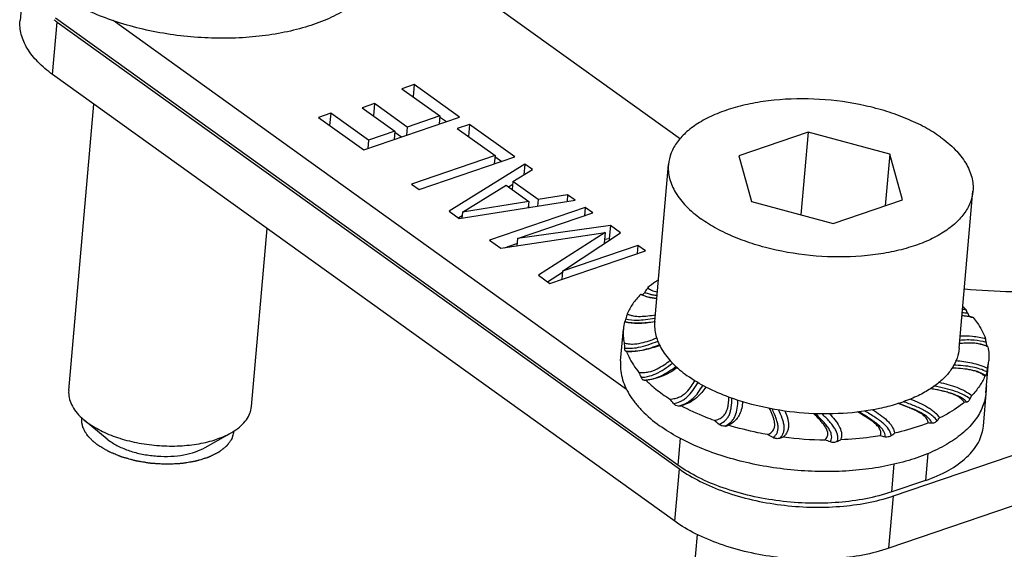
# Model space of a CAD drawing. Units: millimetres. Extents: x 2688 to 3282, y 481 to 901.
# Drawn here: x 2727 to 2759, y 527 to 544 of the extents above; entities that cross this region are included whole.
import ezdxf

# ---------------------------------------------------------------- set-up
doc = ezdxf.new("R2010")
doc.units = ezdxf.units.MM
doc.header["$LTSCALE"] = 65.395
doc.layers.get('0').update_dxf_attribs({"linetype": 'CONTINUOUS', "lineweight": 30})

msp = doc.modelspace()

# ---------------------------------------------------------------- linework, layer by layer
at = {"color": 7, "linetype": 'Continuous'}
for p, q in [((2755.632, 528.455), (2858.266, 563.445)), ((2858.116, 561.733), (2755.483, 526.743)), ((2727.193, 545.541), (2727.059, 544.011)), ((2748.576, 529.464), (2728.218, 544.082)), ((2742.767, 544.366), (2748.661, 540.134)), ((2728.123, 542.24), (2728.272, 543.952)), ((2728.272, 543.952), (2748.631, 529.334)), ((2746.903, 531.939), (2730.101, 544.003)), ((2748.481, 527.622), (2728.123, 542.24)), ((2739.953, 541.907), (2739.553, 541.77)), ((2739.953, 541.907), (2739.919, 541.508)), ((2741.434, 540.843), (2739.953, 541.907)), ((2739.553, 541.77), (2740.787, 540.884)), ((2728.65, 531.897), (2729.469, 541.273)), ((2738.651, 541.288), (2738.251, 541.152)), ((2738.651, 541.288), (2738.616, 540.89)), ((2739.72, 540.521), (2738.651, 541.288)), ((2737.22, 540.975), (2736.82, 540.838)), ((2737.22, 540.975), (2737.185, 540.576)), ((2738.454, 540.089), (2737.22, 540.975)), ((2738.251, 541.152), (2739.32, 540.384)), ((2740.787, 540.884), (2739.72, 540.521)), ((2740.787, 540.884), (2740.764, 540.615)), ((2740.785, 540.855), (2741.005, 540.697)), ((2736.82, 540.838), (2738.3, 539.775)), ((2738.3, 539.775), (2741.434, 540.843)), ((2741.763, 540.607), (2741.363, 540.471)), ((2741.763, 540.607), (2741.728, 540.209)), ((2743.244, 539.544), (2741.763, 540.607)), ((2739.32, 540.384), (2738.454, 540.089)), ((2739.32, 540.384), (2739.297, 540.115)), ((2739.318, 540.355), (2739.538, 540.197)), ((2739.72, 540.521), (2739.697, 540.251)), ((2741.363, 540.471), (2742.597, 539.585)), ((2752.839, 540.35), (2750.577, 539.579)), ((2752.839, 540.35), (2752.603, 537.65)), ((2755.512, 539.628), (2752.839, 540.35)), ((2738.454, 540.089), (2738.43, 539.819)), ((2742.597, 539.585), (2739.863, 538.653)), ((2742.597, 539.585), (2742.573, 539.316)), ((2750.577, 539.579), (2750.988, 538.086)), ((2755.512, 539.628), (2755.365, 537.944)), ((2755.923, 538.135), (2755.512, 539.628)), ((2740.11, 538.476), (2743.244, 539.544)), ((2743.573, 539.308), (2741.097, 537.767)), ((2742.594, 539.556), (2742.814, 539.398)), ((2743.573, 539.308), (2743.542, 538.96)), ((2743.82, 539.131), (2743.573, 539.308)), ((2747.82, 534.157), (2748.269, 539.292)), ((2743.184, 538.74), (2743.82, 539.131)), ((2739.863, 538.653), (2740.11, 538.476)), ((2741.528, 537.74), (2742.958, 538.619)), ((2742.958, 538.619), (2743.699, 538.088)), ((2743.032, 538.567), (2743.177, 538.657)), ((2743.184, 538.74), (2743.161, 538.474)), ((2744.006, 538.149), (2743.184, 538.74)), ((2744.971, 538.304), (2744.006, 538.149)), ((2744.971, 538.304), (2744.952, 538.085)), ((2745.218, 538.127), (2744.971, 538.304)), ((2757.782, 533.286), (2758.231, 538.421)), ((2741.426, 537.531), (2745.218, 538.127)), ((2743.699, 538.088), (2741.528, 537.74)), ((2743.699, 538.088), (2743.681, 537.885)), ((2744.006, 538.149), (2743.988, 537.933)), ((2750.988, 538.086), (2753.662, 537.364)), ((2753.662, 537.364), (2755.923, 538.135)), ((2741.097, 537.767), (2741.426, 537.531)), ((2741.528, 537.74), (2741.511, 537.544)), ((2745.547, 537.89), (2742.413, 536.822)), ((2743.327, 536.872), (2745.794, 537.713)), ((2743.684, 537.926), (2743.73, 537.893)), ((2745.547, 537.89), (2745.523, 537.621)), ((2745.794, 537.713), (2745.547, 537.89)), ((2741.41, 537.557), (2741.518, 537.624)), ((2734.627, 531.375), (2735.137, 537.204)), ((2742.783, 536.556), (2746.201, 537.068)), ((2746.369, 537.3), (2743.327, 536.872)), ((2746.201, 537.068), (2744.017, 535.67)), ((2744.807, 535.809), (2746.699, 537.063)), ((2746.201, 537.068), (2746.17, 536.713)), ((2746.369, 537.3), (2746.332, 536.872)), ((2746.699, 537.063), (2746.369, 537.3)), ((2742.413, 536.822), (2742.783, 536.556)), ((2742.905, 536.574), (2743.313, 536.713)), ((2743.327, 536.872), (2743.306, 536.634)), ((2746.182, 536.851), (2746.332, 536.872)), ((2746.332, 536.872), (2746.369, 536.845)), ((2744.387, 535.404), (2747.521, 536.473)), ((2747.274, 536.65), (2744.807, 535.809)), ((2747.274, 536.65), (2747.251, 536.381)), ((2747.521, 536.473), (2747.274, 536.65)), ((2744.315, 535.457), (2744.804, 535.77)), ((2744.807, 535.809), (2744.784, 535.54)), ((2744.017, 535.67), (2744.387, 535.404)), ((2746.835, 534.151), (2746.845, 534.152)), ((2746.704, 532.875), (2746.795, 533.912)), ((2758.659, 531.83), (2758.744, 532.809)), ((2758.572, 530.738), (2758.676, 531.936)), ((2729.075, 531.013), (2729.073, 530.998)), ((2729.159, 530.935), (2729.288, 530.835)), ((2729.91, 530.313), (2729.159, 530.935)), ((2734.055, 530.573), (2734.054, 530.563)), ((2729.91, 530.313), (2729.997, 530.246)), ((2733.111, 530.033), (2733.959, 530.515)), ((2748.653, 530.337), (2748.576, 529.464)), ((2756.752, 529.837), (2756.675, 528.958)), ((2748.481, 527.622), (2748.631, 529.334)), ((2755.578, 528.584), (2755.658, 529.491)), ((2756.675, 528.958), (2755.578, 528.584)), ((2755.483, 526.743), (2755.632, 528.455)), ((2748.392, 517.722), (2749.219, 527.191))]:
    msp.add_line(p, q, dxfattribs=at)
for centre, radius, start, end in [((2730.67, 547.293), 4.113, 232.4511, 234.3303), ((2750.572, 533.197), 3.626, 145.2123, 147.9594), ((2746.68, 530.462), 4.631, 81.0661, 81.6374), ((2750.782, 533.312), 4.014, 164.1277, 166.4718), ((2757.832, 532.539), 1.901, 83.1039, 88.4604), ((2757.72, 532.302), 2.258, 82.627, 85.5926), ((2755.284, 531.803), 3.863, 45.1365, 47.3276), ((2751.132, 531.441), 7.544, 23.3212, 24.2737), ((2748.377, 533.773), 1.588, 166.2162, 174.9795), ((2757.887, 533.242), 1.098, 89.7157, 90.5118), ((2757.887, 533.249), 1.091, 88.2537, 89.7164), ((2757.814, 532.561), 1.783, 78.8843, 80.6941), ((2753.117, 533.983), 6.318, 184.8021, 186.2935), ((2758.131, 531.694), 1.76, 87.9058, 88.5042), ((2758.133, 531.745), 1.708, 87.4816, 87.905), ((2758.136, 531.809), 1.644, 86.5063, 87.4849), ((2758.15, 531.997), 1.456, 82.4421, 86.5821), ((2752.4, 532.693), 6.312, 7.1293, 8.2173), ((2747.315, 537.457), 4.293, 264.0666, 264.4175), ((2758.171, 532.157), 1.295, 79.2391, 82.4439), ((2758.142, 531.873), 1.58, 69.4815, 80.039), ((2757.175, 533.005), 1.581, 346.1967, 354.999), ((2764.061, 539.907), 18.324, 203.8669, 204.4122), ((2752.625, 533.643), 6.169, 349.423, 350.5253), ((2747.172, 546.743), 14.51, 271.1932, 271.4332), ((2758.027, 531.368), 1.2, 58.5558, 59.2728), ((2757.365, 532.051), 1.316, 350.3946, 353.0904), ((2757.371, 532.05), 1.31, 353.0919, 355.0169), ((2757.371, 532.05), 1.31, 355.0204, 359.9646), ((2751.281, 536.265), 5.51, 234.3681, 237.5047), ((2697.661, 490.064), 65.522, 39.19567, 39.3603), ((2758.152, 530.001), 1.526, 94.4154, 97.5799), ((2751.753, 534.957), 7.199, 332.4453, 333.4213), ((2746.317, 550.439), 19.182, 276.8219, 277.0925), ((2730.495, 532.552), 2.099, 227.4853, 230.4343), ((2739.859, 518.451), 15.929, 50.7851, 51.5001), ((2750.083, 537.206), 9.396, 317.9153, 318.7035), ((2732.907, 532.368), 2.13, 299.5946, 302.4526), ((2732.983, 532.246), 1.988, 302.4904, 302.8895), ((2745.678, 550.571), 20.325, 282.6385, 282.9586), ((2756.511, 527.471), 3.38, 83.3978, 85.5965), ((2745.984, 520.4), 11.482, 60.1645, 61.1643), ((2745.679, 548.292), 19.005, 289.1512, 289.5386), ((2753.52, 541.942), 11.656, 262.6805, 269.3662), ((2750.356, 522.207), 8.631, 68.1494, 69.4091), ((2746.543, 544.557), 16.052, 296.8184, 297.3009), ((2753.905, 524.737), 5.827, 75.5354, 77.1662), ((2748.152, 540.548), 12.541, 306.1941, 306.8093), ((2753.852, 533.676), 5.517, 288.6245, 288.8254)]:
    msp.add_arc(centre, radius, start, end, dxfattribs=at)
for points, knots in [([(2738.917, 546.005), (2738.911, 545.928), (2738.885, 545.772), (2738.787, 545.463), (2738.57, 545.088), (2738.186, 544.684), (2737.685, 544.327), (2737.077, 544.02), (2736.377, 543.771), (2735.599, 543.585), (2734.762, 543.465), (2733.883, 543.414), (2732.982, 543.434), (2732.081, 543.523), (2731.199, 543.681), (2730.356, 543.903), (2729.572, 544.185), (2728.865, 544.519), (2728.435, 544.784), (2728.239, 544.925)], [0, 0, 0, 0, 0.019431, 0.039172, 0.080618, 0.12626, 0.177142, 0.233614, 0.295487, 0.362182, 0.432838, 0.506393, 0.581654, 0.657357, 0.732218, 0.804987, 0.874508, 0.939773, 1, 1, 1, 1]), ([(2728.123, 542.24), (2727.95, 542.364), (2727.642, 542.621), (2727.285, 543.065), (2727.076, 543.533), (2727.045, 543.858), (2727.059, 544.011)], [0, 0, 0, 0, 0.295329, 0.555786, 0.786586, 1, 1, 1, 1]), ([(2757.953, 535.225), (2758.986, 535.142), (2761.033, 535.08), (2764.023, 535.293), (2766.808, 535.806), (2769.288, 536.598), (2771.375, 537.646), (2772.998, 538.919), (2773.933, 540.184), (2774.345, 541.247), (2774.445, 541.785), (2774.468, 542.051)], [0, 0, 0, 0, 0.160776, 0.316774, 0.4639, 0.598741, 0.718998, 0.82407, 0.915876, 0.958476, 1, 1, 1, 1]), ([(2757.167, 540.192), (2757.004, 540.31), (2756.646, 540.53), (2756.057, 540.809), (2755.403, 541.044), (2754.457, 541.293), (2753.221, 541.463), (2751.981, 541.445), (2751.034, 541.309), (2750.386, 541.154), (2749.802, 540.946), (2749.296, 540.691), (2748.878, 540.393), (2748.558, 540.056), (2748.345, 539.688), (2748.28, 539.422), (2748.269, 539.292)], [0, 0, 0, 0, 0.060246, 0.125537, 0.195081, 0.267877, 0.418377, 0.567125, 0.637805, 0.704522, 0.766416, 0.822905, 0.873804, 0.91946, 0.960919, 1, 1, 1, 1]), ([(2757.167, 540.192), (2757.34, 540.069), (2757.648, 539.811), (2758.005, 539.368), (2758.183, 538.968), (2758.238, 538.652), (2758.238, 538.497), (2758.231, 538.422)], [0, 0, 0, 0, 0.295165, 0.555328, 0.785987, 0.894148, 1, 1, 1, 1]), ([(2748.269, 539.292), (2748.263, 539.216), (2748.263, 539.061), (2748.317, 538.745), (2748.495, 538.346), (2748.852, 537.902), (2749.161, 537.645), (2749.333, 537.521)], [0, 0, 0, 0, 0.105852, 0.214013, 0.444672, 0.704835, 1, 1, 1, 1]), ([(2758.231, 538.422), (2758.22, 538.292), (2758.155, 538.026), (2757.942, 537.657), (2757.622, 537.321), (2757.204, 537.023), (2756.698, 536.767), (2756.114, 536.56), (2755.466, 536.404), (2754.52, 536.269), (2753.279, 536.251), (2752.043, 536.42), (2751.097, 536.67), (2750.444, 536.904), (2749.854, 537.183), (2749.496, 537.404), (2749.333, 537.521)], [0, 0, 0, 0, 0.039081, 0.08054, 0.126196, 0.177095, 0.233584, 0.295478, 0.362195, 0.432875, 0.581623, 0.732123, 0.804919, 0.874463, 0.939754, 1, 1, 1, 1]), ([(2747.938, 535.515), (2747.907, 535.496), (2747.789, 535.418), (2747.675, 535.333), (2747.594, 535.266)], [0, 0, 0, 0, 0.257121, 1, 1, 1, 1]), ([(2747.399, 535.037), (2747.406, 535.036), (2747.424, 535.04), (2747.448, 535.057), (2747.474, 535.085), (2747.49, 535.108), (2747.498, 535.121)], [0, 0, 0, 0, 0.1619, 0.378473, 0.659455, 1, 1, 1, 1]), ([(2747.498, 535.121), (2747.544, 535.094), (2747.629, 535.061), (2747.763, 535.029), (2747.847, 535.017), (2747.895, 535.012)], [0, 0, 0, 0, 0.382396, 0.65262, 1, 1, 1, 1]), ([(2747.594, 535.266), (2747.611, 535.25), (2747.65, 535.218), (2747.722, 535.181), (2747.809, 535.151), (2747.872, 535.138), (2747.905, 535.132)], [0, 0, 0, 0, 0.202889, 0.436746, 0.704597, 1, 1, 1, 1]), ([(2747.353, 535.044), (2747.261, 534.948), (2747.096, 534.75), (2746.97, 534.524), (2746.921, 534.41)], [0, 0, 0, 0, 0.517337, 1, 1, 1, 1]), ([(2747.886, 534.912), (2747.789, 534.922), (2747.607, 534.95), (2747.431, 535.007), (2747.353, 535.044)], [0, 0, 0, 0, 0.532533, 1, 1, 1, 1]), ([(2747.399, 535.037), (2747.46, 535.007), (2747.62, 534.95), (2747.787, 534.923), (2747.886, 534.912)], [0, 0, 0, 0, 0.406021, 1, 1, 1, 1]), ([(2746.921, 534.41), (2746.95, 534.396), (2747.013, 534.37), (2747.156, 534.333), (2747.354, 534.322), (2747.597, 534.34), (2747.759, 534.364), (2747.84, 534.377)], [0, 0, 0, 0, 0.103688, 0.218457, 0.472797, 0.737237, 1, 1, 1, 1]), ([(2758.06, 534.427), (2758.069, 534.407), (2758.087, 534.372), (2758.111, 534.341), (2758.124, 534.329)], [0, 0, 0, 0, 0.553235, 1, 1, 1, 1]), ([(2747.822, 534.145), (2747.655, 534.121), (2747.325, 534.087), (2746.992, 534.114), (2746.835, 534.151)], [0, 0, 0, 0, 0.512213, 1, 1, 1, 1]), ([(2746.845, 534.152), (2746.847, 534.152), (2746.85, 534.157), (2746.852, 534.161), (2746.854, 534.165)], [0, 0, 0, 0, 0.326947, 1, 1, 1, 1]), ([(2746.845, 534.152), (2746.98, 534.118), (2747.213, 534.096), (2747.54, 534.114), (2747.727, 534.139), (2747.821, 534.154)], [0, 0, 0, 0, 0.424663, 0.707268, 1, 1, 1, 1]), ([(2746.854, 534.165), (2746.859, 534.175), (2746.868, 534.204), (2746.875, 534.234), (2746.88, 534.251)], [0, 0, 0, 0, 0.397477, 1, 1, 1, 1]), ([(2746.88, 534.251), (2746.995, 534.217), (2747.211, 534.196), (2747.53, 534.218), (2747.726, 534.248), (2747.83, 534.266)], [0, 0, 0, 0, 0.377246, 0.669978, 1, 1, 1, 1]), ([(2747.82, 534.157), (2747.814, 534.081), (2747.814, 533.927), (2747.869, 533.61), (2748.047, 533.211), (2748.404, 532.767), (2748.712, 532.51), (2748.884, 532.386)], [0, 0, 0, 0, 0.105852, 0.214013, 0.444672, 0.704835, 1, 1, 1, 1]), ([(2758.103, 534.319), (2758.087, 534.322), (2758.027, 534.332), (2757.966, 534.338), (2757.92, 534.339)], [0, 0, 0, 0, 0.2556, 1, 1, 1, 1]), ([(2758.124, 534.329), (2758.127, 534.326), (2758.137, 534.318), (2758.149, 534.312), (2758.158, 534.31)], [0, 0, 0, 0, 0.282763, 1, 1, 1, 1]), ([(2758.158, 534.31), (2758.165, 534.308), (2758.193, 534.302), (2758.221, 534.294), (2758.241, 534.287)], [0, 0, 0, 0, 0.252382, 1, 1, 1, 1]), ([(2758.241, 534.287), (2758.286, 534.232), (2758.448, 534.019), (2758.579, 533.78), (2758.647, 533.595)], [0, 0, 0, 0, 0.26529, 1, 1, 1, 1]), ([(2746.795, 533.912), (2746.788, 533.836), (2746.786, 533.683), (2746.806, 533.53), (2746.821, 533.454)], [0, 0, 0, 0, 0.496215, 1, 1, 1, 1]), ([(2746.821, 533.454), (2746.864, 533.444), (2746.954, 533.427), (2747.14, 533.416), (2747.373, 533.449), (2747.636, 533.527), (2747.803, 533.59), (2747.885, 533.623)], [0, 0, 0, 0, 0.121205, 0.249565, 0.510207, 0.76005, 1, 1, 1, 1]), ([(2746.837, 533.291), (2746.902, 533.283), (2747.055, 533.278), (2747.314, 533.311), (2747.613, 533.396), (2747.822, 533.477), (2747.928, 533.52)], [0, 0, 0, 0, 0.173406, 0.406083, 0.693197, 1, 1, 1, 1]), ([(2758.177, 533.453), (2758.145, 533.454), (2758.018, 533.456), (2757.891, 533.446), (2757.795, 533.435)], [0, 0, 0, 0, 0.24528, 1, 1, 1, 1]), ([(2758.056, 533.452), (2758.033, 533.452), (2757.946, 533.447), (2757.859, 533.438), (2757.795, 533.43)], [0, 0, 0, 0, 0.256239, 1, 1, 1, 1]), ([(2758.663, 533.476), (2758.537, 533.512), (2758.251, 533.564), (2757.96, 533.556), (2757.804, 533.542)], [0, 0, 0, 0, 0.455111, 1, 1, 1, 1]), ([(2757.817, 533.689), (2757.952, 533.695), (2758.233, 533.69), (2758.509, 533.636), (2758.647, 533.595)], [0, 0, 0, 0, 0.48346, 1, 1, 1, 1]), ([(2758.177, 533.453), (2758.167, 533.453), (2758.127, 533.454), (2758.086, 533.453), (2758.056, 533.452)], [0, 0, 0, 0, 0.253754, 1, 1, 1, 1]), ([(2758.663, 533.476), (2758.665, 533.461), (2758.669, 533.433), (2758.677, 533.396), (2758.684, 533.372), (2758.69, 533.358), (2758.694, 533.354), (2758.696, 533.352)], [0, 0, 0, 0, 0.36204, 0.657794, 0.872806, 0.947465, 1, 1, 1, 1]), ([(2746.871, 533.187), (2746.867, 533.188), (2746.861, 533.194), (2746.856, 533.204), (2746.849, 533.222), (2746.842, 533.251), (2746.839, 533.276), (2746.837, 533.291)], [0, 0, 0, 0, 0.116001, 0.205853, 0.319429, 0.617047, 1, 1, 1, 1]), ([(2746.897, 533.185), (2746.973, 533.18), (2747.145, 533.181), (2747.515, 533.234), (2747.797, 533.332), (2747.984, 533.405)], [0, 0, 0, 0, 0.204351, 0.459189, 1, 1, 1, 1]), ([(2747.996, 533.381), (2747.825, 533.317), (2747.557, 533.233), (2747.186, 533.18), (2746.993, 533.178), (2746.897, 533.184)], [0, 0, 0, 0, 0.488151, 0.744223, 1, 1, 1, 1]), ([(2746.897, 533.184), (2746.919, 533.125), (2747.024, 532.878), (2747.174, 532.651), (2747.304, 532.492)], [0, 0, 0, 0, 0.236521, 1, 1, 1, 1]), ([(2757.782, 533.287), (2757.773, 533.177), (2757.724, 532.953), (2757.567, 532.637), (2757.332, 532.342), (2757.023, 532.071), (2756.645, 531.829), (2756.205, 531.618), (2755.71, 531.441), (2754.969, 531.252), (2753.96, 531.123), (2752.704, 531.135), (2751.454, 531.309), (2750.648, 531.535), (2750.265, 531.676)], [0, 0, 0, 0, 0.039144, 0.080031, 0.124093, 0.172298, 0.225149, 0.282762, 0.344947, 0.41128, 0.553769, 0.704194, 0.855364, 1, 1, 1, 1]), ([(2758.723, 533.325), (2758.675, 533.348), (2758.574, 533.391), (2758.467, 533.418), (2758.413, 533.429)], [0, 0, 0, 0, 0.492363, 1, 1, 1, 1]), ([(2758.696, 533.352), (2758.703, 533.346), (2758.713, 533.338), (2758.721, 533.328), (2758.723, 533.325)], [0, 0, 0, 0, 0.746287, 1, 1, 1, 1]), ([(2758.723, 533.325), (2758.739, 533.249), (2758.758, 533.097), (2758.756, 532.943), (2758.75, 532.867)], [0, 0, 0, 0, 0.503785, 1, 1, 1, 1]), ([(2746.704, 532.875), (2746.696, 532.784), (2746.697, 532.598), (2746.745, 532.32), (2746.841, 532.042), (2746.983, 531.767), (2747.17, 531.498), (2747.488, 531.138), (2747.774, 530.898), (2747.981, 530.75)], [0, 0, 0, 0, 0.105744, 0.213793, 0.32624, 0.444817, 0.570827, 0.705143, 1, 1, 1, 1]), ([(2747.304, 532.492), (2747.356, 532.488), (2747.462, 532.486), (2747.666, 532.511), (2747.894, 532.596), (2748.126, 532.737), (2748.264, 532.839), (2748.331, 532.889)], [0, 0, 0, 0, 0.140372, 0.280973, 0.542259, 0.777712, 1, 1, 1, 1]), ([(2747.375, 532.333), (2747.447, 532.337), (2747.612, 532.357), (2747.872, 532.444), (2748.142, 532.6), (2748.317, 532.731), (2748.405, 532.799)], [0, 0, 0, 0, 0.188877, 0.431431, 0.708408, 1, 1, 1, 1]), ([(2757.665, 532.879), (2757.845, 532.866), (2758.203, 532.822), (2758.549, 532.709), (2758.71, 532.628)], [0, 0, 0, 0, 0.49954, 1, 1, 1, 1]), ([(2747.475, 532.236), (2747.558, 532.243), (2747.742, 532.272), (2748.014, 532.366), (2748.278, 532.515), (2748.441, 532.633), (2748.52, 532.693)], [0, 0, 0, 0, 0.217758, 0.47873, 0.742384, 1, 1, 1, 1]), ([(2748.567, 532.654), (2748.498, 532.605), (2748.352, 532.507), (2748.111, 532.379), (2747.836, 532.282), (2747.638, 532.247), (2747.535, 532.238)], [0, 0, 0, 0, 0.2261, 0.466354, 0.725324, 1, 1, 1, 1]), ([(2758.623, 532.369), (2758.59, 532.396), (2758.516, 532.447), (2758.392, 532.508), (2758.254, 532.553), (2758.065, 532.595), (2757.827, 532.622), (2757.637, 532.631), (2757.544, 532.634)], [0, 0, 0, 0, 0.113619, 0.236961, 0.366192, 0.496293, 0.751428, 1, 1, 1, 1]), ([(2758.689, 532.511), (2758.541, 532.584), (2758.279, 532.664), (2757.907, 532.716), (2757.698, 532.729), (2757.593, 532.733)], [0, 0, 0, 0, 0.441045, 0.719852, 1, 1, 1, 1]), ([(2758.64, 532.4), (2758.579, 532.436), (2758.423, 532.511), (2758.256, 532.555), (2758.157, 532.575)], [0, 0, 0, 0, 0.412099, 1, 1, 1, 1]), ([(2758.689, 532.511), (2758.686, 532.496), (2758.681, 532.469), (2758.672, 532.433), (2758.664, 532.41), (2758.658, 532.397), (2758.655, 532.393), (2758.653, 532.392)], [0, 0, 0, 0, 0.368363, 0.666679, 0.880009, 0.951926, 1, 1, 1, 1]), ([(2747.475, 532.236), (2747.455, 532.236), (2747.424, 532.256), (2747.395, 532.293), (2747.381, 532.319), (2747.375, 532.333)], [0, 0, 0, 0, 0.400684, 0.67559, 1, 1, 1, 1]), ([(2747.535, 532.238), (2747.575, 532.198), (2747.744, 532.037), (2747.927, 531.891), (2748.072, 531.787)], [0, 0, 0, 0, 0.239798, 1, 1, 1, 1]), ([(2748.321, 531.618), (2748.378, 531.623), (2748.486, 531.638), (2748.637, 531.688), (2748.763, 531.762), (2748.894, 531.874), (2749.018, 532.031), (2749.1, 532.164), (2749.139, 532.229)], [0, 0, 0, 0, 0.157873, 0.306627, 0.441054, 0.56339, 0.787393, 1, 1, 1, 1]), ([(2748.441, 531.472), (2748.512, 531.488), (2748.624, 531.523), (2748.768, 531.6), (2748.919, 531.712), (2749.082, 531.904), (2749.185, 532.078), (2749.239, 532.168)], [0, 0, 0, 0, 0.200984, 0.317891, 0.447035, 0.712997, 1, 1, 1, 1]), ([(2750.265, 531.676), (2750.01, 531.77), (2749.533, 531.975), (2749.085, 532.242), (2748.884, 532.386)], [0, 0, 0, 0, 0.523316, 1, 1, 1, 1]), ([(2757.12, 532.172), (2757.219, 532.15), (2757.415, 532.103), (2757.701, 532.013), (2757.964, 531.896), (2758.122, 531.793), (2758.191, 531.735)], [0, 0, 0, 0, 0.260174, 0.51875, 0.769161, 1, 1, 1, 1]), ([(2758.623, 532.369), (2758.575, 532.255), (2758.449, 532.03), (2758.284, 531.831), (2758.191, 531.735)], [0, 0, 0, 0, 0.482663, 1, 1, 1, 1]), ([(2758.653, 532.392), (2758.651, 532.39), (2758.641, 532.383), (2758.631, 532.375), (2758.623, 532.369)], [0, 0, 0, 0, 0.227152, 1, 1, 1, 1]), ([(2728.65, 531.897), (2728.643, 531.822), (2728.653, 531.664), (2728.734, 531.432), (2728.878, 531.207), (2729.005, 531.071), (2729.077, 531.006)], [0, 0, 0, 0, 0.222062, 0.45683, 0.714127, 1, 1, 1, 1]), ([(2748.596, 531.392), (2748.676, 531.413), (2748.799, 531.458), (2748.953, 531.547), (2749.101, 531.661), (2749.253, 531.837), (2749.349, 531.992), (2749.396, 532.07)], [0, 0, 0, 0, 0.230556, 0.360291, 0.492813, 0.746749, 1, 1, 1, 1]), ([(2749.491, 532.019), (2749.449, 531.956), (2749.359, 531.828), (2749.188, 531.65), (2748.961, 531.498), (2748.782, 531.43), (2748.686, 531.403)], [0, 0, 0, 0, 0.218481, 0.451664, 0.710282, 1, 1, 1, 1]), ([(2757.95, 531.513), (2757.928, 531.548), (2757.871, 531.615), (2757.758, 531.698), (2757.622, 531.765), (2757.473, 531.82), (2757.317, 531.865), (2757.106, 531.915), (2756.946, 531.946), (2756.84, 531.966)], [0, 0, 0, 0, 0.099888, 0.213913, 0.339331, 0.470011, 0.602383, 0.735059, 1, 1, 1, 1]), ([(2758.034, 531.522), (2757.99, 531.568), (2757.864, 531.667), (2757.604, 531.789), (2757.249, 531.889), (2756.983, 531.941), (2756.841, 531.967)], [0, 0, 0, 0, 0.146722, 0.370021, 0.663897, 1, 1, 1, 1]), ([(2758.136, 531.626), (2758.078, 531.673), (2757.927, 531.771), (2757.65, 531.885), (2757.314, 531.978), (2757.075, 532.026), (2756.953, 532.05)], [0, 0, 0, 0, 0.176333, 0.4227, 0.705217, 1, 1, 1, 1]), ([(2758.659, 531.83), (2758.652, 531.753), (2758.627, 531.597), (2758.528, 531.288), (2758.312, 530.913), (2757.928, 530.509), (2757.426, 530.152), (2756.819, 529.845), (2756.119, 529.596), (2755.341, 529.41), (2754.503, 529.29), (2753.624, 529.239), (2752.724, 529.259), (2751.822, 529.348), (2750.94, 529.506), (2750.098, 529.728), (2749.314, 530.01), (2748.606, 530.344), (2748.177, 530.609), (2747.981, 530.75)], [0, 0, 0, 0, 0.019431, 0.039172, 0.080618, 0.12626, 0.177142, 0.233614, 0.295487, 0.362182, 0.432838, 0.506393, 0.581654, 0.657357, 0.732218, 0.804987, 0.874508, 0.939773, 1, 1, 1, 1]), ([(2749.775, 530.917), (2749.827, 530.931), (2749.925, 530.964), (2750.05, 531.042), (2750.135, 531.143), (2750.186, 531.251), (2750.216, 531.36), (2750.238, 531.506), (2750.245, 531.615), (2750.249, 531.688)], [0, 0, 0, 0, 0.164191, 0.310434, 0.438295, 0.55569, 0.66856, 0.779643, 1, 1, 1, 1]), ([(2749.93, 530.793), (2749.992, 530.82), (2750.085, 530.874), (2750.19, 530.981), (2750.256, 531.088), (2750.301, 531.213), (2750.336, 531.403), (2750.342, 531.552), (2750.348, 531.655)], [0, 0, 0, 0, 0.198675, 0.311597, 0.435457, 0.564598, 0.69808, 1, 1, 1, 1]), ([(2750.125, 530.739), (2750.193, 530.773), (2750.292, 530.84), (2750.397, 530.962), (2750.48, 531.111), (2750.53, 531.325), (2750.54, 531.498), (2750.544, 531.588)], [0, 0, 0, 0, 0.226754, 0.351865, 0.479396, 0.731456, 1, 1, 1, 1]), ([(2750.698, 531.536), (2750.691, 531.465), (2750.673, 531.322), (2750.615, 531.146), (2750.537, 531.014), (2750.427, 530.883), (2750.316, 530.806), (2750.236, 530.764)], [0, 0, 0, 0, 0.226594, 0.459063, 0.581612, 0.711387, 1, 1, 1, 1]), ([(2757.057, 530.908), (2757.019, 530.967), (2756.937, 531.055), (2756.798, 531.16), (2756.656, 531.244), (2756.496, 531.324), (2756.259, 531.425), (2756.074, 531.494), (2755.948, 531.539)], [0, 0, 0, 0, 0.161901, 0.273391, 0.40325, 0.543344, 0.68892, 1, 1, 1, 1]), ([(2756.184, 531.62), (2756.282, 531.582), (2756.473, 531.503), (2756.702, 531.388), (2756.868, 531.282), (2757.008, 531.172), (2757.098, 531.075), (2757.142, 531.005)], [0, 0, 0, 0, 0.272456, 0.536807, 0.663149, 0.783488, 1, 1, 1, 1]), ([(2757.95, 531.513), (2757.893, 531.466), (2757.64, 531.272), (2757.362, 531.111), (2757.142, 531.005)], [0, 0, 0, 0, 0.23552, 1, 1, 1, 1]), ([(2758.136, 531.626), (2758.128, 531.612), (2758.113, 531.586), (2758.087, 531.553), (2758.062, 531.531), (2758.043, 531.523), (2758.034, 531.522)], [0, 0, 0, 0, 0.325364, 0.603635, 0.827701, 1, 1, 1, 1]), ([(2734.062, 530.577), (2734.143, 530.63), (2734.289, 530.74), (2734.467, 530.935), (2734.585, 531.148), (2734.621, 531.3), (2734.627, 531.375)], [0, 0, 0, 0, 0.285335, 0.542545, 0.777517, 1, 1, 1, 1]), ([(2748.596, 531.392), (2748.569, 531.389), (2748.524, 531.401), (2748.475, 531.435), (2748.451, 531.459), (2748.441, 531.472)], [0, 0, 0, 0, 0.449251, 0.712489, 1, 1, 1, 1]), ([(2749.775, 530.917), (2749.678, 530.953), (2749.306, 531.094), (2748.944, 531.262), (2748.686, 531.403)], [0, 0, 0, 0, 0.259324, 1, 1, 1, 1]), ([(2751.522, 530.459), (2751.544, 530.47), (2751.586, 530.494), (2751.642, 530.537), (2751.687, 530.585), (2751.729, 530.654), (2751.752, 530.75), (2751.744, 530.866), (2751.716, 530.98), (2751.677, 531.092), (2751.63, 531.203), (2751.597, 531.276), (2751.581, 531.313)], [0, 0, 0, 0, 0.076416, 0.148349, 0.215241, 0.277695, 0.395157, 0.511849, 0.631073, 0.752771, 0.876073, 1, 1, 1, 1]), ([(2751.696, 530.36), (2751.719, 530.379), (2751.763, 530.419), (2751.818, 530.497), (2751.855, 530.596), (2751.863, 530.716), (2751.841, 530.848), (2751.796, 530.988), (2751.734, 531.139), (2751.687, 531.243), (2751.662, 531.299)], [0, 0, 0, 0, 0.085171, 0.173853, 0.274886, 0.392038, 0.522585, 0.664476, 0.820231, 1, 1, 1, 1]), ([(2751.914, 530.338), (2751.936, 530.361), (2751.98, 530.411), (2752.031, 530.502), (2752.059, 530.614), (2752.059, 530.737), (2752.034, 530.864), (2751.975, 531.044), (2751.915, 531.176), (2751.874, 531.268)], [0, 0, 0, 0, 0.095424, 0.198026, 0.31174, 0.434855, 0.564685, 0.699851, 1, 1, 1, 1]), ([(2752.082, 531.237), (2752.111, 531.166), (2752.152, 531.058), (2752.188, 530.909), (2752.202, 530.798), (2752.197, 530.686), (2752.169, 530.577), (2752.115, 530.472), (2752.064, 530.41), (2752.035, 530.381)], [0, 0, 0, 0, 0.253115, 0.376743, 0.498195, 0.618398, 0.739678, 0.865647, 1, 1, 1, 1]), ([(2755.2, 530.419), (2755.206, 530.436), (2755.216, 530.472), (2755.22, 530.529), (2755.21, 530.587), (2755.185, 530.644), (2755.149, 530.699), (2755.087, 530.771), (2754.994, 530.855), (2754.87, 530.947), (2754.736, 531.035), (2754.598, 531.12), (2754.504, 531.176), (2754.458, 531.204)], [0, 0, 0, 0, 0.048253, 0.096507, 0.146341, 0.199328, 0.25609, 0.316292, 0.44442, 0.579295, 0.717945, 0.858581, 1, 1, 1, 1]), ([(2755.361, 530.379), (2755.362, 530.404), (2755.358, 530.458), (2755.329, 530.545), (2755.267, 530.645), (2755.167, 530.752), (2755.034, 530.862), (2754.807, 531.019), (2754.619, 531.129), (2754.488, 531.207)], [0, 0, 0, 0, 0.058818, 0.128156, 0.219344, 0.337991, 0.477973, 0.632961, 1, 1, 1, 1]), ([(2755.558, 530.428), (2755.538, 530.581), (2755.382, 530.761), (2755.172, 530.926), (2754.968, 531.067), (2754.805, 531.164), (2754.693, 531.231)], [0, 0, 0, 0, 0.385758, 0.526395, 0.674429, 1, 1, 1, 1]), ([(2754.945, 531.272), (2755.03, 531.218), (2755.195, 531.11), (2755.386, 530.96), (2755.513, 530.827), (2755.588, 530.725), (2755.642, 530.618), (2755.661, 530.544), (2755.666, 530.508)], [0, 0, 0, 0, 0.280211, 0.546973, 0.671868, 0.789156, 0.898196, 1, 1, 1, 1]), ([(2756.771, 530.841), (2756.765, 530.879), (2756.739, 530.957), (2756.654, 531.06), (2756.536, 531.149), (2756.397, 531.227), (2756.247, 531.296), (2756.039, 531.382), (2755.879, 531.441), (2755.772, 531.479)], [0, 0, 0, 0, 0.091673, 0.197772, 0.319229, 0.449859, 0.585051, 0.722482, 1, 1, 1, 1]), ([(2756.9, 530.829), (2756.876, 530.882), (2756.816, 530.965), (2756.701, 531.067), (2756.568, 531.154), (2756.405, 531.239), (2756.141, 531.353), (2755.93, 531.43), (2755.782, 531.483)], [0, 0, 0, 0, 0.132016, 0.22683, 0.34857, 0.490029, 0.644648, 1, 1, 1, 1]), ([(2729.605, 530.113), (2729.584, 530.13), (2729.552, 530.155), (2729.51, 530.189), (2729.484, 530.21), (2729.463, 530.227), (2729.45, 530.238), (2729.439, 530.246), (2729.432, 530.253), (2729.425, 530.26), (2729.412, 530.274), (2729.392, 530.295), (2729.365, 530.322), (2729.338, 530.35), (2729.318, 530.371), (2729.305, 530.385), (2729.299, 530.39), (2729.295, 530.395), (2729.291, 530.4), (2729.286, 530.408), (2729.277, 530.419), (2729.257, 530.447), (2729.234, 530.48), (2729.211, 530.512), (2729.199, 530.529), (2729.193, 530.538), (2729.187, 530.545), (2729.184, 530.552), (2729.18, 530.562), (2729.172, 530.579), (2729.16, 530.604), (2729.146, 530.633), (2729.134, 530.658), (2729.125, 530.677), (2729.119, 530.69), (2729.115, 530.698), (2729.113, 530.703), (2729.112, 530.708), (2729.111, 530.714), (2729.107, 530.728), (2729.102, 530.75), (2729.095, 530.778), (2729.088, 530.807), (2729.083, 530.829), (2729.079, 530.843), (2729.078, 530.849), (2729.076, 530.854), (2729.076, 530.859), (2729.076, 530.867), (2729.076, 530.88), (2729.076, 530.899), (2729.076, 530.924), (2729.075, 530.963), (2729.075, 530.993), (2729.075, 531.012)], [0, 0, 0, 0, 0.0625, 0.09375, 0.125, 0.140625, 0.15625, 0.164062, 0.171875, 0.179688, 0.1875, 0.21875, 0.25, 0.28125, 0.3125, 0.320312, 0.328125, 0.332031, 0.335938, 0.34375, 0.359375, 0.375, 0.4375, 0.46875, 0.484375, 0.492188, 0.5, 0.507812, 0.515625, 0.53125, 0.5625, 0.59375, 0.625, 0.640625, 0.65625, 0.664062, 0.667969, 0.671875, 0.679688, 0.6875, 0.71875, 0.75, 0.78125, 0.8125, 0.820312, 0.828125, 0.832031, 0.835938, 0.84375, 0.859375, 0.875, 0.90625, 0.9375, 1, 1, 1, 1]), ([(2753.391, 530.287), (2753.406, 530.302), (2753.434, 530.333), (2753.466, 530.385), (2753.484, 530.442), (2753.488, 530.501), (2753.478, 530.559), (2753.45, 530.638), (2753.395, 530.733), (2753.313, 530.84), (2753.188, 530.981), (2753.088, 531.082), (2753.021, 531.151)], [0, 0, 0, 0, 0.060834, 0.118448, 0.173641, 0.228257, 0.28411, 0.342084, 0.464453, 0.593693, 0.727254, 1, 1, 1, 1]), ([(2753.568, 530.218), (2753.58, 530.24), (2753.602, 530.289), (2753.616, 530.377), (2753.601, 530.483), (2753.561, 530.578), (2753.512, 530.659), (2753.45, 530.747), (2753.357, 530.859), (2753.225, 530.999), (2753.129, 531.095), (2753.078, 531.147)], [0, 0, 0, 0, 0.06799, 0.142365, 0.234304, 0.350183, 0.415996, 0.486264, 0.637479, 0.805284, 1, 1, 1, 1]), ([(2753.785, 530.231), (2753.796, 530.257), (2753.812, 530.316), (2753.813, 530.416), (2753.783, 530.529), (2753.723, 530.649), (2753.639, 530.769), (2753.498, 530.936), (2753.379, 531.056), (2753.297, 531.139)], [0, 0, 0, 0, 0.077452, 0.16625, 0.273246, 0.397482, 0.53369, 0.677927, 1, 1, 1, 1]), ([(2753.536, 531.144), (2753.598, 531.079), (2753.715, 530.949), (2753.84, 530.772), (2753.907, 530.623), (2753.935, 530.511), (2753.937, 530.399), (2753.919, 530.327), (2753.906, 530.293)], [0, 0, 0, 0, 0.276053, 0.536851, 0.659019, 0.775408, 0.887827, 1, 1, 1, 1]), ([(2757.057, 530.908), (2757.045, 530.895), (2757.02, 530.872), (2756.97, 530.839), (2756.926, 530.826), (2756.9, 530.829)], [0, 0, 0, 0, 0.291093, 0.557257, 1, 1, 1, 1]), ([(2729.288, 530.835), (2729.436, 530.729), (2729.77, 530.538), (2730.331, 530.321), (2730.955, 530.168), (2731.613, 530.086), (2732.271, 530.078), (2732.899, 530.145), (2733.466, 530.283), (2733.808, 530.429), (2733.959, 530.515)], [0, 0, 0, 0, 0.111599, 0.235732, 0.368697, 0.505852, 0.642175, 0.77272, 0.893091, 1, 1, 1, 1]), ([(2734.055, 530.573), (2734.046, 530.541), (2734.033, 530.494), (2734.018, 530.439), (2734.01, 530.407), (2734.003, 530.384), (2733.998, 530.364), (2733.993, 530.348), (2733.991, 530.338), (2733.989, 530.33), (2733.987, 530.326), (2733.986, 530.322), (2733.984, 530.318), (2733.979, 530.311), (2733.973, 530.302), (2733.962, 530.288), (2733.949, 530.269), (2733.928, 530.24), (2733.902, 530.204), (2733.875, 530.167), (2733.854, 530.138), (2733.841, 530.12), (2733.831, 530.105), (2733.824, 530.096), (2733.82, 530.09), (2733.817, 530.086), (2733.812, 530.083), (2733.807, 530.079), (2733.799, 530.073), (2733.789, 530.064), (2733.773, 530.052), (2733.753, 530.036), (2733.728, 530.016), (2733.704, 529.997), (2733.679, 529.978), (2733.655, 529.959), (2733.631, 529.939), (2733.61, 529.923), (2733.594, 529.911), (2733.582, 529.901), (2733.572, 529.893), (2733.565, 529.887), (2733.56, 529.884), (2733.558, 529.882), (2733.553, 529.88), (2733.548, 529.877), (2733.539, 529.872), (2733.525, 529.866), (2733.509, 529.858), (2733.488, 529.847), (2733.461, 529.834), (2733.429, 529.818), (2733.397, 529.803), (2733.365, 529.787), (2733.333, 529.771), (2733.301, 529.755), (2733.274, 529.742), (2733.253, 529.731), (2733.24, 529.725), (2733.229, 529.72), (2733.222, 529.716), (2733.217, 529.714), (2733.211, 529.712), (2733.199, 529.708), (2733.183, 529.703), (2733.157, 529.695), (2733.124, 529.685), (2733.072, 529.669), (2733.007, 529.65), (2732.942, 529.63), (2732.89, 529.614), (2732.857, 529.604), (2732.831, 529.596), (2732.815, 529.591), (2732.804, 529.588), (2732.797, 529.586), (2732.79, 529.585), (2732.781, 529.583), (2732.759, 529.58), (2732.727, 529.575), (2732.684, 529.567), (2732.641, 529.56), (2732.583, 529.551), (2732.525, 529.542), (2732.468, 529.532), (2732.425, 529.525), (2732.389, 529.519), (2732.363, 529.515), (2732.349, 529.513), (2732.338, 529.511), (2732.327, 529.51), (2732.311, 529.51), (2732.284, 529.508), (2732.246, 529.506), (2732.2, 529.504), (2732.138, 529.501), (2732.077, 529.498), (2732.015, 529.495), (2731.969, 529.493), (2731.923, 529.491), (2731.884, 529.489), (2731.857, 529.488), (2731.842, 529.487), (2731.826, 529.489), (2731.807, 529.49), (2731.775, 529.491), (2731.736, 529.494), (2731.673, 529.497), (2731.594, 529.502), (2731.515, 529.507), (2731.452, 529.51), (2731.413, 529.513), (2731.381, 529.514), (2731.362, 529.516), (2731.346, 529.516), (2731.33, 529.518), (2731.303, 529.523), (2731.265, 529.529), (2731.218, 529.537), (2731.172, 529.544), (2731.11, 529.555), (2731.048, 529.565), (2730.986, 529.575), (2730.94, 529.582), (2730.901, 529.589), (2730.874, 529.593), (2730.859, 529.596), (2730.847, 529.597), (2730.836, 529.601), (2730.821, 529.605), (2730.796, 529.612), (2730.759, 529.622), (2730.714, 529.635), (2730.655, 529.651), (2730.596, 529.668), (2730.537, 529.684), (2730.492, 529.696), (2730.448, 529.709), (2730.415, 529.718), (2730.393, 529.724), (2730.383, 529.727), (2730.376, 529.729), (2730.369, 529.731), (2730.358, 529.736), (2730.342, 529.743), (2730.316, 529.754), (2730.283, 529.767), (2730.231, 529.789), (2730.166, 529.816), (2730.101, 529.843), (2730.049, 529.864), (2730.016, 529.878), (2729.99, 529.889), (2729.974, 529.896), (2729.963, 529.9), (2729.956, 529.903), (2729.951, 529.906), (2729.944, 529.911), (2729.928, 529.92), (2729.903, 529.935), (2729.87, 529.955), (2729.837, 529.975), (2729.793, 530.001), (2729.715, 530.047), (2729.649, 530.086), (2729.605, 530.113)], [0, 0, 0, 0, 0.03125, 0.046875, 0.054688, 0.0625, 0.070312, 0.074219, 0.078125, 0.080078, 0.082031, 0.083008, 0.083984, 0.085938, 0.089844, 0.09375, 0.101562, 0.109375, 0.125, 0.140625, 0.148438, 0.15625, 0.160156, 0.164062, 0.166016, 0.166992, 0.167969, 0.169922, 0.171875, 0.175781, 0.179688, 0.1875, 0.195312, 0.203125, 0.210938, 0.21875, 0.226562, 0.234375, 0.238281, 0.242188, 0.246094, 0.248047, 0.249023, 0.25, 0.250977, 0.251953, 0.253906, 0.257812, 0.261719, 0.265625, 0.273438, 0.28125, 0.289062, 0.296875, 0.304688, 0.3125, 0.320312, 0.324219, 0.328125, 0.330078, 0.332031, 0.333008, 0.333984, 0.335938, 0.339844, 0.34375, 0.351562, 0.359375, 0.375, 0.390625, 0.398438, 0.40625, 0.410156, 0.414062, 0.416016, 0.416992, 0.417969, 0.419922, 0.421875, 0.429688, 0.4375, 0.445312, 0.453125, 0.46875, 0.476562, 0.484375, 0.492188, 0.496094, 0.498047, 0.5, 0.501953, 0.503906, 0.507812, 0.515625, 0.523438, 0.53125, 0.546875, 0.554688, 0.5625, 0.570312, 0.578125, 0.582031, 0.583984, 0.585938, 0.589844, 0.59375, 0.601562, 0.609375, 0.625, 0.640625, 0.648438, 0.65625, 0.660156, 0.664062, 0.666016, 0.667969, 0.671875, 0.679688, 0.6875, 0.695312, 0.703125, 0.71875, 0.726562, 0.734375, 0.742188, 0.746094, 0.748047, 0.75, 0.751953, 0.753906, 0.757812, 0.765625, 0.773438, 0.78125, 0.796875, 0.804688, 0.8125, 0.820312, 0.828125, 0.830078, 0.832031, 0.833008, 0.833984, 0.835938, 0.839844, 0.84375, 0.851562, 0.859375, 0.875, 0.890625, 0.898438, 0.90625, 0.910156, 0.914062, 0.916016, 0.916992, 0.917969, 0.919922, 0.921875, 0.929688, 0.9375, 0.945312, 0.953125, 0.96875, 1, 1, 1, 1]), ([(2750.125, 530.739), (2750.093, 530.731), (2750.021, 530.736), (2749.958, 530.77), (2749.93, 530.793)], [0, 0, 0, 0, 0.476332, 1, 1, 1, 1]), ([(2751.522, 530.459), (2751.411, 530.478), (2750.979, 530.56), (2750.55, 530.668), (2750.236, 530.764)], [0, 0, 0, 0, 0.254181, 1, 1, 1, 1]), ([(2756.771, 530.841), (2756.685, 530.807), (2756.324, 530.673), (2755.952, 530.571), (2755.666, 530.508)], [0, 0, 0, 0, 0.239328, 1, 1, 1, 1]), ([(2756.675, 528.958), (2756.938, 529.048), (2757.419, 529.253), (2758.022, 529.669), (2758.433, 530.167), (2758.555, 530.553), (2758.572, 530.739)], [0, 0, 0, 0, 0.304981, 0.569247, 0.796278, 1, 1, 1, 1]), ([(2729.997, 530.246), (2730.095, 530.176), (2730.318, 530.048), (2730.692, 529.904), (2731.108, 529.802), (2731.546, 529.747), (2731.985, 529.741), (2732.404, 529.786), (2732.782, 529.879), (2733.01, 529.976), (2733.111, 530.033)], [0, 0, 0, 0, 0.111596, 0.235728, 0.36869, 0.505843, 0.642166, 0.772712, 0.893086, 1, 1, 1, 1]), ([(2751.914, 530.338), (2751.879, 530.326), (2751.802, 530.319), (2751.729, 530.342), (2751.696, 530.36)], [0, 0, 0, 0, 0.493113, 1, 1, 1, 1]), ([(2753.785, 530.231), (2753.752, 530.214), (2753.678, 530.194), (2753.602, 530.204), (2753.568, 530.218)], [0, 0, 0, 0, 0.508108, 1, 1, 1, 1]), ([(2755.2, 530.419), (2755.095, 530.401), (2754.666, 530.339), (2754.233, 530.304), (2753.906, 530.293)], [0, 0, 0, 0, 0.244259, 1, 1, 1, 1]), ([(2755.558, 530.428), (2755.528, 530.406), (2755.465, 530.375), (2755.392, 530.371), (2755.361, 530.379)], [0, 0, 0, 0, 0.526782, 1, 1, 1, 1]), ([(2755.578, 528.584), (2755.021, 528.394), (2753.789, 528.174), (2751.912, 528.226), (2750.367, 528.571), (2749.269, 529.028), (2748.79, 529.31), (2748.576, 529.464)], [0, 0, 0, 0, 0.243228, 0.510205, 0.771527, 0.891338, 1, 1, 1, 1]), ([(2748.631, 529.334), (2748.844, 529.181), (2749.321, 528.9), (2750.415, 528.443), (2751.955, 528.098), (2753.827, 528.043), (2755.057, 528.26), (2755.614, 528.448)], [0, 0, 0, 0, 0.10861, 0.228338, 0.489488, 0.756455, 1, 1, 1, 1]), ([(2755.483, 526.743), (2754.925, 526.553), (2753.694, 526.332), (2751.817, 526.384), (2750.271, 526.729), (2749.174, 527.187), (2748.695, 527.469), (2748.481, 527.622)], [0, 0, 0, 0, 0.24323, 0.510205, 0.771525, 0.891336, 1, 1, 1, 1])]:
    msp.add_open_spline(points, degree=3, knots=knots, dxfattribs=at)
msp.add_open_spline([(2758.241, 534.287), (2758.195, 534.3), (2758.149, 534.311), (2758.103, 534.319)], degree=3, dxfattribs=at)

doc.saveas('drawing.dxf')
